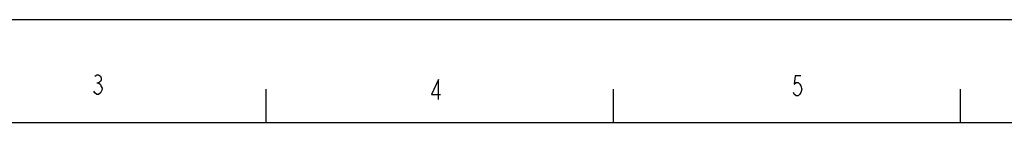
# Model space of a CAD drawing. Extents: x 6.3 to 90.5, y 6.3 to 65.8.
# Drawn here: x 20.4 to 35.6, y 64.2 to 65.8 of the extents above; entities that cross this region are included whole.
import ezdxf

# ---------------------------------------------------------------- set-up
doc = ezdxf.new("R2010")
doc.units = 0
for name, color, linetype in [('DEFAULT', 7, 'CONTINUOUS'), ('DV1_0', 7, 'CONTINUOUS'), ('DV1_DV1_0', 7, 'CONTINUOUS')]:
    doc.layers.add(name, color=color, linetype=linetype)

# ---------------------------------------------------------------- blocks, each defined once
blk = doc.blocks.new('SE')
at = {"layer": 'DV1_0', "color": 7, "linetype": 'CONTINUOUS'}
for p, q in [((21.552, 64.872), (21.58, 64.897)), ((21.58, 64.897), (21.608, 64.897)), ((21.608, 64.897), (21.637, 64.872)), ((21.637, 64.794), (21.608, 64.769)), ((21.608, 64.769), (21.637, 64.743)), ((21.637, 64.872), (21.651, 64.846)), ((21.651, 64.82), (21.637, 64.794)), ((21.651, 64.846), (21.651, 64.82)), ((26.857, 64.822), (26.749, 64.591)), ((26.857, 64.513), (26.857, 64.822)), ((32.363, 64.88), (32.348, 64.751)), ((32.348, 64.751), (32.377, 64.777)), ((32.448, 64.88), (32.363, 64.88)), ((32.377, 64.777), (32.405, 64.777)), ((32.405, 64.777), (32.433, 64.751)), ((32.433, 64.751), (32.448, 64.726)), ((21.552, 64.614), (21.537, 64.64)), ((21.58, 64.588), (21.552, 64.614)), ((21.637, 64.614), (21.608, 64.588)), ((21.637, 64.743), (21.651, 64.717)), ((21.665, 64.666), (21.637, 64.614)), ((21.651, 64.717), (21.665, 64.691)), ((21.665, 64.691), (21.665, 64.666)), ((32.348, 64.597), (32.334, 64.623)), ((32.377, 64.571), (32.348, 64.597)), ((32.433, 64.597), (32.405, 64.571)), ((32.448, 64.623), (32.433, 64.597)), ((32.448, 64.726), (32.462, 64.674)), ((32.462, 64.674), (32.448, 64.623)), ((21.608, 64.588), (21.58, 64.588)), ((26.749, 64.591), (26.888, 64.591)), ((32.405, 64.571), (32.377, 64.571)), ((8.649, 64.159), (88.202, 64.159))]:
    blk.add_line(p, q, dxfattribs=at)
at = {"layer": 'DV1_DV1_0', "color": 7, "linetype": 'CONTINUOUS'}
for p, q in [((6.35, 65.75), (90.45, 65.75)), ((21.58, 64.769), (21.608, 64.769)), ((24.192, 64.674), (24.192, 64.159)), ((29.55, 64.674), (29.55, 64.159)), ((34.908, 64.674), (34.908, 64.159))]:
    blk.add_line(p, q, dxfattribs=at)

msp = doc.modelspace()

# ---------------------------------------------------------------- block references
at = {"layer": 'DEFAULT'}
msp.add_blockref('SE', (0, 0), dxfattribs=at)

doc.saveas('drawing.dxf')
